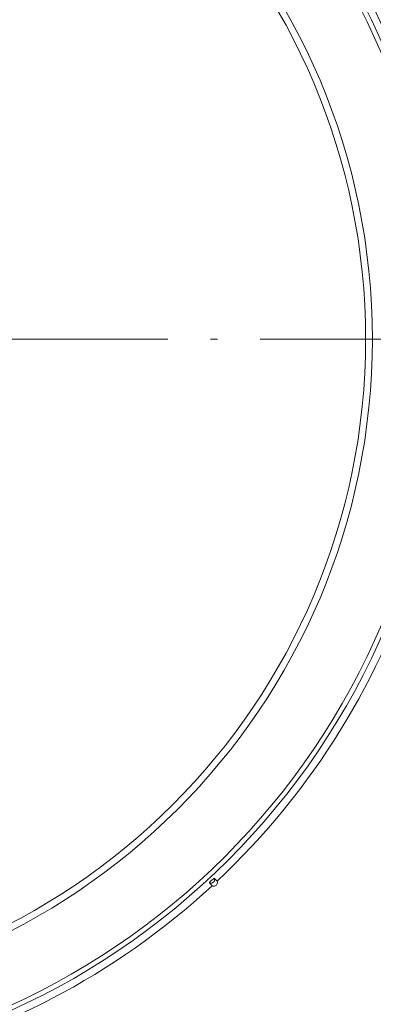
# Model space of a CAD drawing. Extents: x 91 to 577, y 16 to 399.
# Drawn here: x 188 to 213, y 97 to 167 of the extents above; entities that cross this region are included whole.
import ezdxf

# ---------------------------------------------------------------- set-up
doc = ezdxf.new("R2010")
doc.units = 0
doc.linetypes.add('DASHDOT', pattern=[18.5, 12, -3, 0.5, -3])

msp = doc.modelspace()

# ---------------------------------------------------------------- linework, layer by layer
at = {"color": 7, "linetype": 'DASHDOT', "lineweight": 13}
msp.add_line((235.873093, 144.38002), (96.760513, 144.38002), dxfattribs=at)
at = {"color": 7, "lineweight": 13}
for p, q in [((201.809967, 105.978516), (201.982681, 105.765533)), ((202.14888, 106.294571), (202.349304, 106.107407))]:
    msp.add_line(p, q, dxfattribs=at)
for points in [[(201.809967, 105.978516), (201.809006, 105.980576), (201.808807, 105.982346), (201.809494, 105.986824), (201.81311, 105.995743), (201.828842, 106.020279), (201.886078, 106.087158), (201.999054, 106.195572)], [(202.14888, 106.294571), (202.147247, 106.295555), (202.142258, 106.295883), (202.135132, 106.294044), (202.11525, 106.284317), (202.063599, 106.248734), (201.999054, 106.195572)]]:
    msp.add_lwpolyline(points, dxfattribs=at)
for radius in [52.042452, 51.705255, 46.980925, 46.506584]:
    msp.add_circle((166.316803, 144.38002), radius, dxfattribs=at)
for centre, radius, start, end in [((166.316803, 144.38002), 52.565841, 313.273064, 72.726939), ((166.316803, 144.38002), 52.565841, 193.273061, 312.726939), ((202.10025, 106.007088), 0.26845, 244.046228, 341.799385), ((202.097198, 106.007179), 0.271278, 341.98213, 21.682758)]:
    msp.add_arc(centre, radius, start, end, dxfattribs=at)
msp.add_ellipse((201.912201, 106.208618), major_axis=(0.184418, 0.171982), ratio=0.990621, start_param=3.547173672, end_param=5.877604289, dxfattribs=at)

doc.saveas('drawing.dxf')
